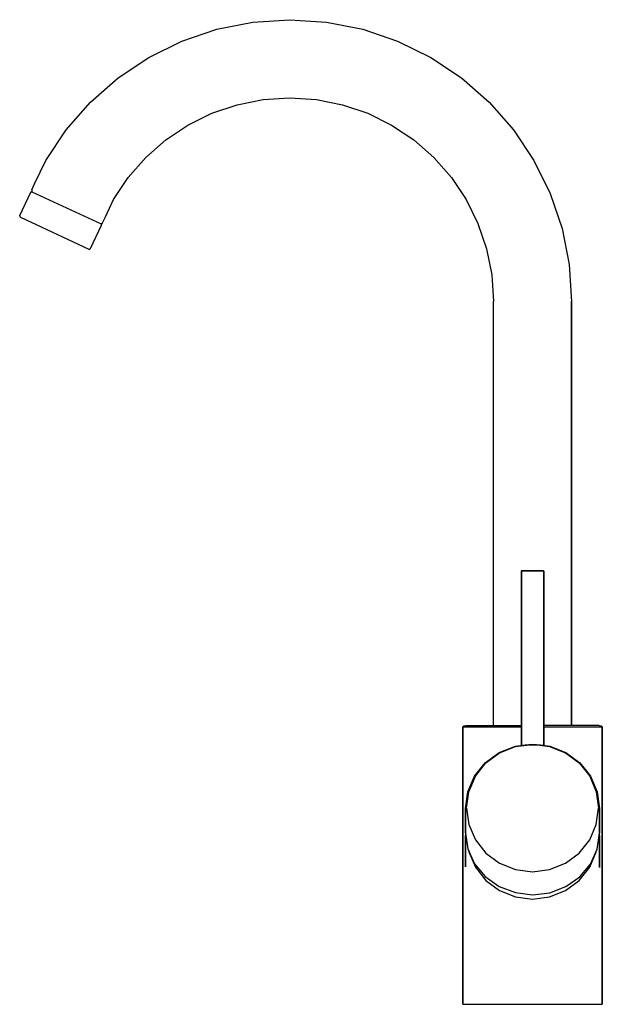
# Model space of a CAD drawing. Extents: x 0 to 209, y 0 to 353.
import ezdxf

# ---------------------------------------------------------------- set-up
doc = ezdxf.new("R2010")
doc.units = 0
doc.header["$MEASUREMENT"] = 0

msp = doc.modelspace()

# ---------------------------------------------------------------- linework, layer by layer
for p, q in [((83.71, 352.14), (96.9, 353)), ((96.9, 353), (110.08, 352.14)), ((58.25, 345.31), (70.76, 349.56)), ((70.76, 349.56), (83.71, 352.14)), ((110.08, 352.14), (123.04, 349.56)), ((123.04, 349.56), (135.55, 345.31)), ((46.4, 339.47), (58.25, 345.31)), ((135.55, 345.31), (147.4, 339.47)), ((35.41, 332.13), (46.4, 339.47)), ((147.4, 339.47), (158.38, 332.13)), ((25.48, 323.42), (35.41, 332.13)), ((158.38, 332.13), (168.31, 323.42)), ((87.37, 324.38), (96.9, 325)), ((96.9, 325), (106.42, 324.38)), ((16.77, 313.49), (25.48, 323.42)), ((68.96, 319.44), (78, 322.51)), ((78, 322.51), (87.37, 324.38)), ((106.42, 324.38), (115.79, 322.51)), ((115.79, 322.51), (124.83, 319.44)), ((168.31, 323.42), (177.03, 313.49)), ((60.4, 315.22), (68.96, 319.44)), ((124.83, 319.44), (133.4, 315.22)), ((52.46, 309.92), (60.4, 315.22)), ((133.4, 315.22), (141.34, 309.92)), ((9.43, 302.5), (16.77, 313.49)), ((177.03, 313.49), (184.37, 302.5)), ((45.28, 303.62), (52.46, 309.92)), ((141.34, 309.92), (148.52, 303.62)), ((38.98, 296.44), (45.28, 303.62)), ((148.52, 303.62), (154.81, 296.44)), ((5.46, 294.2), (9.43, 302.5)), ((184.37, 302.5), (190.21, 290.65)), ((4.46, 292.04), (5.46, 294.2)), ((33.68, 288.5), (38.98, 296.44)), ((154.81, 296.44), (160.12, 288.5)), ((0.15, 282.83), (4.04, 291.16)), ((4.04, 291.16), (4.14, 291.28)), ((4.14, 291.28), (4.28, 291.33)), ((4.28, 291.33), (4.44, 291.31)), ((4.44, 291.31), (29.27, 279.79)), ((4.46, 292.04), (4.5, 291.34)), ((190.21, 290.65), (194.46, 278.14)), ((30.84, 282.37), (33.68, 288.5)), ((160.12, 288.5), (164.34, 279.94)), ((0.1, 282.64), (0.15, 282.83)), ((0.1, 282.64), (0.13, 282.44)), ((0.13, 282.44), (0.23, 282.28)), ((0.23, 282.28), (0.39, 282.16)), ((0.39, 282.16), (24.85, 270.76)), ((25.52, 271), (29.4, 279.33)), ((29.26, 279.73), (29.38, 279.63)), ((29.27, 279.79), (29.83, 280.2)), ((29.38, 279.63), (29.43, 279.49)), ((29.4, 279.33), (29.43, 279.49)), ((29.83, 280.2), (30.84, 282.37)), ((164.34, 279.94), (167.41, 270.89)), ((194.46, 278.14), (197.03, 265.18)), ((24.85, 270.76), (25.04, 270.71)), ((25.04, 270.71), (25.23, 270.74)), ((25.23, 270.74), (25.4, 270.84)), ((25.4, 270.84), (25.52, 271)), ((167.41, 270.89), (169.27, 261.53)), ((197.03, 265.18), (197.9, 252)), ((169.27, 261.53), (169.9, 252)), ((169.9, 100), (169.9, 252)), ((197.9, 100), (197.9, 252)), ((197.9, 252), (197.9, 100)), ((179.9, 155.26), (179.96, 155.42)), ((179.96, 155.42), (180.07, 155.5)), ((179.96, 155.42), (180.1, 155.42)), ((180.07, 155.5), (180.21, 155.5)), ((180.1, 155.42), (180.48, 155.42)), ((180.21, 155.5), (180.59, 155.5)), ((180.48, 155.42), (181.11, 155.42)), ((180.59, 155.5), (181.19, 155.5)), ((181.11, 155.42), (181.93, 155.42)), ((181.19, 155.5), (181.99, 155.5)), ((181.93, 155.42), (182.88, 155.42)), ((181.99, 155.5), (182.91, 155.5)), ((182.88, 155.42), (183.9, 155.42)), ((182.91, 155.5), (183.9, 155.5)), ((183.9, 155.5), (184.88, 155.5)), ((183.9, 155.42), (184.91, 155.42)), ((184.88, 155.5), (185.8, 155.5)), ((184.91, 155.42), (185.86, 155.42)), ((185.8, 155.5), (186.6, 155.5)), ((185.86, 155.42), (186.68, 155.42)), ((186.6, 155.5), (187.2, 155.5)), ((186.68, 155.42), (187.31, 155.42)), ((187.2, 155.5), (187.58, 155.5)), ((187.31, 155.42), (187.7, 155.42)), ((187.58, 155.5), (187.72, 155.5)), ((187.7, 155.42), (187.84, 155.42)), ((187.72, 155.5), (187.84, 155.42)), ((187.84, 155.42), (187.9, 155.26)), ((179.9, 92.86), (179.9, 155.26)), ((179.9, 155.26), (179.9, 92.86)), ((187.9, 92.86), (187.9, 155.26)), ((187.9, 155.26), (187.9, 92.86)), ((158.9, 99.42), (159.26, 99.81)), ((158.9, 99.42), (158.9, 0)), ((158.9, 99.42), (159.78, 99.42)), ((158.9, 0), (158.9, 99.42)), ((159.26, 99.81), (160, 100)), ((159.78, 99.42), (162.28, 99.42)), ((160, 100), (179.9, 100)), ((162.28, 99.42), (166.25, 99.42)), ((166.25, 99.42), (171.47, 99.42)), ((171.47, 99.42), (177.5, 99.42)), ((177.5, 99.42), (179.9, 99.42)), ((207.79, 100), (187.9, 100)), ((187.9, 99.42), (190.29, 99.42)), ((190.29, 99.42), (196.32, 99.42)), ((196.32, 99.42), (201.54, 99.42)), ((201.54, 99.42), (205.51, 99.42)), ((205.51, 99.42), (208.01, 99.42)), ((207.79, 100), (208.53, 99.81)), ((208.01, 99.42), (208.9, 99.42)), ((208.53, 99.81), (208.9, 99.42)), ((208.9, 0), (208.9, 99.42)), ((208.9, 99.42), (208.9, 0)), ((171.97, 90.26), (177.76, 92.58)), ((172.11, 90.14), (177.83, 92.39)), ((177.76, 92.58), (181.26, 93.05)), ((177.83, 92.39), (181.91, 92.94)), ((181.26, 93.05), (183.87, 93.24)), ((181.91, 92.94), (183.86, 93.06)), ((183.86, 93.06), (185.67, 92.97)), ((183.87, 93.24), (186.72, 93.02)), ((185.67, 92.97), (189.97, 92.39)), ((186.72, 93.02), (190.04, 92.58)), ((189.97, 92.39), (195.68, 90.14)), ((190.04, 92.58), (195.83, 90.26)), ((166.96, 86.58), (171.97, 90.26)), ((167.17, 86.52), (172.11, 90.14)), ((195.68, 90.14), (200.63, 86.52)), ((195.83, 90.26), (200.84, 86.58)), ((163.14, 81.74), (166.96, 86.58)), ((163.43, 81.75), (167.17, 86.52)), ((200.63, 86.52), (204.37, 81.75)), ((200.84, 86.58), (204.65, 81.74)), ((160.74, 76.15), (163.14, 81.74)), ((161.1, 76.23), (163.43, 81.75)), ((204.37, 81.75), (206.7, 76.23)), ((204.65, 81.74), (207.05, 76.15)), ((159.9, 70.21), (160.74, 76.15)), ((160.25, 70.36), (161.1, 76.23)), ((206.7, 76.23), (207.54, 70.36)), ((207.05, 76.15), (207.9, 70.21)), ((159.9, 70.21), (159.9, 61.38)), ((159.9, 61.38), (159.9, 70.21)), ((160.25, 70.36), (161.1, 64.5)), ((206.7, 64.5), (207.54, 70.36)), ((207.9, 70.21), (207.9, 61.38)), ((207.9, 61.38), (207.9, 70.21)), ((161.1, 64.5), (163.43, 58.98)), ((204.37, 58.98), (206.7, 64.5)), ((159.9, 61.38), (160.74, 55.74)), ((159.9, 60.38), (159.97, 60.89)), ((159.9, 49.27), (159.9, 60.38)), ((159.9, 60.38), (159.9, 49.27)), ((207.05, 55.65), (207.9, 61.38)), ((207.82, 60.89), (207.9, 60.38)), ((207.9, 49.03), (207.9, 60.38)), ((207.9, 60.38), (207.9, 49.03)), ((163.43, 58.98), (167.17, 54.2)), ((200.63, 54.2), (204.37, 58.98)), ((160.74, 55.74), (163.14, 50.38)), ((161.04, 55.09), (161.1, 54.67)), ((161.1, 54.67), (163.43, 49.14)), ((167.17, 54.2), (172.11, 50.59)), ((195.68, 50.59), (200.63, 54.2)), ((204.37, 49.14), (206.7, 54.67)), ((204.65, 50.28), (207.05, 55.65)), ((206.7, 54.67), (206.74, 54.95)), ((163.14, 50.38), (166.96, 45.8)), ((172.11, 50.59), (177.83, 48.34)), ((189.97, 48.34), (195.68, 50.59)), ((200.84, 45.7), (204.65, 50.28)), ((163.43, 49.14), (167.17, 44.37)), ((177.83, 48.34), (183.9, 47.52)), ((183.9, 47.52), (189.97, 48.34)), ((200.63, 44.37), (204.37, 49.14)), ((166.96, 45.8), (171.97, 42.28)), ((167.17, 44.37), (172.11, 40.76)), ((195.68, 40.76), (200.63, 44.37)), ((195.83, 42.19), (200.84, 45.7)), ((171.97, 42.28), (177.76, 40.07)), ((172.11, 40.76), (177.83, 38.51)), ((177.76, 40.07), (183.9, 39.23)), ((183.9, 39.23), (190.04, 40)), ((189.97, 38.51), (195.68, 40.76)), ((190.04, 40), (195.83, 42.19)), ((177.83, 38.51), (183.9, 37.69)), ((183.9, 37.69), (189.97, 38.51)), ((158.9, 0), (159.78, 0)), ((159.78, 0), (162.28, 0)), ((162.28, 0), (166.25, 0)), ((166.25, 0), (171.47, 0)), ((171.47, 0), (177.5, 0)), ((177.5, 0), (183.9, 0)), ((183.9, 0), (190.29, 0)), ((190.29, 0), (196.32, 0)), ((196.32, 0), (201.54, 0)), ((201.54, 0), (205.51, 0)), ((205.51, 0), (208.01, 0)), ((208.01, 0), (208.9, 0))]:
    msp.add_line(p, q)

doc.saveas('drawing.dxf')
